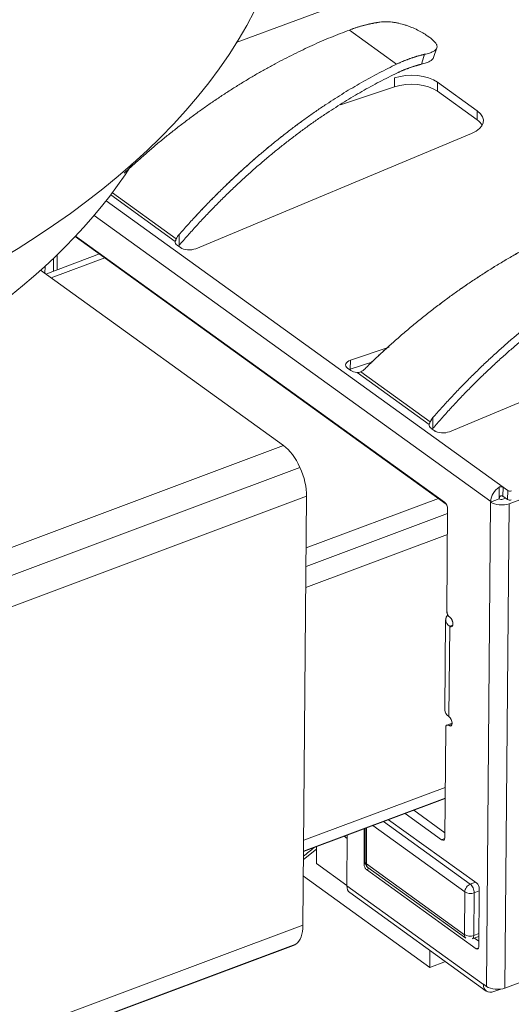
# Model space of a CAD drawing. Units: millimetres. Extents: x 0 to 594, y 0 to 420.
# Drawn here: x 422 to 431, y 154 to 172 of the extents above; entities that cross this region are included whole.
import ezdxf

# ---------------------------------------------------------------- set-up
doc = ezdxf.new("R2010")
doc.units = ezdxf.units.MM
doc.layers.add('1', color=7, linetype='Continuous', true_color=0xffffff)

msp = doc.modelspace()

# ---------------------------------------------------------------- linework, layer by layer
at = {"layer": '1', "color": 3, "linetype": 'Continuous', "lineweight": 18}
for p, q in [((425.644, 171.761), (433.048, 174.531)), ((425.644, 171.761), (433.049, 174.531)), ((429.253, 171.891), (429.3, 171.857)), ((429.373, 171.478), (429.434, 171.661)), ((428.633, 170.925), (427.611, 170.584)), ((430.198, 170.471), (429.446, 171.013)), ((430.198, 170.471), (429.446, 171.013)), ((430.197, 170.3), (429.445, 170.842)), ((424.877, 167.866), (430.092, 170.044)), ((424.877, 167.866), (430.092, 170.044)), ((422.601, 168.096), (429.611, 163.039)), ((422.608, 168.104), (429.58, 163.074)), ((424.589, 167.887), (424.53, 167.93)), ((424.589, 167.887), (424.53, 167.93)), ((423.059, 167.766), (422.044, 167.386)), ((422.259, 167.467), (422.261, 167.754)), ((422.259, 167.467), (422.261, 167.754)), ((422.028, 167.397), (422.03, 167.537)), ((422.028, 167.397), (422.03, 167.536)), ((422.192, 167.688), (422.19, 167.441)), ((421.943, 167.458), (426.538, 164.144)), ((429.673, 164.406), (434.888, 166.584)), ((439.62, 166.345), (430.801, 163.046)), ((428.535, 166.002), (427.801, 165.757)), ((428.535, 166.002), (427.801, 165.757)), ((428.225, 165.728), (427.799, 165.586)), ((427.808, 165.565), (427.748, 165.608)), ((427.808, 165.565), (427.749, 165.608)), ((429.386, 164.427), (429.326, 164.47)), ((429.386, 164.427), (429.326, 164.47)), ((430.773, 163.293), (430.685, 163.357)), ((430.773, 163.293), (430.685, 163.357)), ((426.974, 163.185), (426.904, 155.08)), ((430.451, 163.076), (430.613, 163.137)), ((430.451, 163.076), (430.452, 163.089)), ((430.613, 163.15), (430.613, 163.137)), ((430.772, 163.123), (430.683, 163.186)), ((430.772, 163.123), (430.683, 163.186)), ((430.683, 163.131), (430.734, 163.15)), ((430.683, 163.131), (430.734, 163.15)), ((429.638, 162.947), (429.622, 161.027)), ((429.601, 160.853), (429.587, 159.146)), ((429.602, 158.809), (429.585, 156.735)), ((429.722, 158.895), (429.626, 158.86)), ((426.916, 156.472), (429.591, 157.473)), ((429.525, 156.693), (428.835, 157.19)), ((429.525, 156.692), (428.835, 157.19)), ((428.997, 157.25), (429.585, 156.826)), ((428.997, 157.25), (429.585, 156.826)), ((428.058, 156.231), (428.064, 156.901)), ((428.058, 156.231), (428.064, 156.901)), ((428.083, 156.909), (428.078, 156.276)), ((428.522, 157.073), (430.189, 155.87)), ((427.741, 156.716), (427.682, 156.758)), ((427.741, 156.716), (427.682, 156.758)), ((427.741, 156.781), (427.733, 155.822)), ((427.163, 156.564), (427.16, 156.242)), ((427.162, 156.515), (426.915, 156.319)), ((427.16, 156.242), (427.733, 155.829)), ((428.13, 156.172), (429.984, 154.835)), ((426.912, 156.004), (429.301, 154.281)), ((430.178, 154.633), (428.104, 156.129)), ((430.179, 154.633), (428.105, 156.129)), ((427.789, 155.695), (430.369, 153.833)), ((430.236, 155.768), (430.226, 154.667)), ((430.103, 154.819), (430.228, 154.866)), ((430.722, 153.891), (433.429, 154.903)), ((419.437, 151.97), (426.725, 154.696)), ((430.145, 154.834), (430.227, 154.775)), ((430.145, 154.834), (430.227, 154.775)), ((430.227, 154.776), (430.146, 154.835)), ((429.301, 154.281), (429.304, 154.601)), ((429.301, 154.281), (429.596, 154.391)), ((430.314, 153.96), (430.314, 153.964)), ((430.314, 153.964), (430.373, 153.922)), ((430.646, 153.872), (430.514, 153.822)), ((430.646, 153.872), (430.514, 153.822))]:
    msp.add_line(p, q, dxfattribs=at)
at = {"layer": '1', "color": 7, "linetype": 'Continuous', "lineweight": 13}
for p, q in [((427.781, 171.999), (428.675, 171.354)), ((427.781, 171.999), (428.675, 171.354)), ((429.142, 171.352), (429.204, 171.54)), ((429.149, 171.374), (429.204, 171.54)), ((428.633, 170.925), (428.634, 171.096)), ((429.445, 170.842), (429.446, 171.013)), ((429.445, 170.842), (429.446, 171.013)), ((430.197, 170.3), (430.198, 170.471)), ((430.197, 170.3), (430.198, 170.471)), ((424.492, 168.001), (423.271, 168.883)), ((424.492, 168.001), (423.271, 168.883)), ((424.511, 168.052), (423.302, 168.924)), ((424.511, 168.052), (423.302, 168.924)), ((423.183, 168.769), (430.685, 163.357)), ((423.183, 168.769), (430.685, 163.357)), ((430.452, 163.089), (422.959, 168.495)), ((424.564, 168.133), (424.562, 167.93)), ((424.564, 168.133), (424.563, 167.93)), ((422.143, 167.315), (423.158, 167.695)), ((427.799, 165.586), (427.801, 165.757)), ((427.799, 165.586), (427.801, 165.757)), ((429.288, 164.541), (427.926, 165.524)), ((429.288, 164.541), (427.926, 165.524)), ((429.307, 164.591), (427.997, 165.537)), ((429.307, 164.591), (427.997, 165.537)), ((429.36, 164.673), (429.359, 164.47)), ((429.36, 164.673), (429.359, 164.47)), ((426.538, 164.144), (419.266, 161.424)), ((426.848, 163.731), (419.56, 161.004)), ((430.615, 163.359), (430.613, 163.15)), ((430.685, 163.357), (430.683, 163.186)), ((430.685, 163.357), (430.683, 163.191)), ((430.772, 163.123), (430.773, 163.293)), ((430.772, 163.123), (430.773, 163.293)), ((419.702, 160.465), (426.974, 163.185)), ((429.463, 163.146), (426.966, 162.212)), ((430.373, 153.922), (430.451, 163.076)), ((430.801, 163.046), (430.722, 153.891)), ((429.637, 162.859), (426.963, 161.858)), ((426.959, 161.462), (429.634, 162.462)), ((429.678, 160.728), (429.664, 159.022)), ((429.678, 160.728), (429.736, 160.75)), ((429.719, 158.873), (429.662, 158.851)), ((429.719, 158.873), (429.662, 158.851)), ((429.593, 157.684), (426.918, 156.684)), ((429.591, 157.478), (426.916, 156.477)), ((428.108, 156.918), (428.102, 156.237)), ((429.963, 155.706), (428.224, 156.961)), ((430.066, 155.853), (428.426, 157.037)), ((429.582, 156.714), (429.525, 156.693)), ((429.582, 156.714), (429.525, 156.692)), ((428.083, 156.241), (428.058, 156.231)), ((428.083, 156.241), (428.058, 156.231)), ((428.102, 156.237), (429.956, 154.899)), ((428.104, 156.129), (428.161, 156.15)), ((428.105, 156.129), (428.161, 156.15)), ((427.733, 155.822), (430.314, 153.96)), ((430.066, 155.853), (430.162, 155.889)), ((429.963, 155.706), (429.956, 154.899)), ((430.14, 155.691), (430.133, 154.884)), ((430.235, 155.726), (430.14, 155.691)), ((426.904, 155.08), (419.633, 152.36)), ((430.133, 154.884), (430.228, 154.919)), ((426.771, 154.721), (419.482, 151.994)), ((430.224, 154.65), (430.178, 154.633)), ((430.224, 154.65), (430.179, 154.633))]:
    msp.add_line(p, q, dxfattribs=at)
at = {"layer": '1', "color": 3, "linetype": 'Continuous', "lineweight": 18}
for centre, major_axis, ratio, start_param, end_param in [((404.296, 184.017), (22.499, -0.194), 0.521541, 4.421921, 6.283185), ((404.223, 175.485), (22.499, -0.194), 0.521541, 3.141624, 6.283118), ((428.962, 170.832), (-0.6, 0.005), 0.521541, 3.776178, 5.294614), ((428.962, 170.832), (-0.6, 0.005), 0.521541, 3.776178, 5.294614), ((428.96, 170.661), (-0.6, 0.005), 0.521541, 3.776178, 5.294614), ((428.96, 170.661), (-0.6, 0.005), 0.521541, 3.776178, 5.294614), ((429.714, 170.289), (-0.6, 0.005), 0.521541, 2.257741, 3.776178), ((429.714, 170.289), (-0.6, 0.005), 0.521541, 2.257741, 3.776178), ((429.712, 170.119), (-0.6, 0.005), 0.521541, 3.417518, 3.776178), ((429.712, 170.119), (-0.6, 0.005), 0.521541, 3.417732, 3.776178), ((404.201, 172.925), (20.499, -0.176), 0.521541, 3.45431, 5.970432), ((424.691, 167.991), (-0.2, 0.002), 0.521541, 6.198779, 6.91777), ((424.691, 167.991), (-0.2, 0.002), 0.521541, 6.198779, 6.91777), ((424.751, 167.948), (-0.2, 0.002), 0.521541, 0.634585, 2.257741), ((424.751, 167.948), (-0.2, 0.002), 0.521541, 0.634585, 2.257741), ((427.91, 165.669), (-0.2, 0.002), 0.521541, 5.294614, 6.91777), ((427.91, 165.669), (-0.2, 0.002), 0.521541, 5.294614, 6.91777), ((427.909, 165.498), (-0.2, 0.002), 0.521541, 5.294614, 5.377014), ((427.909, 165.498), (-0.2, 0.002), 0.521541, 5.294614, 5.377217), ((427.97, 165.626), (-0.2, 0.002), 0.521541, 0.634585, 1.353576), ((427.97, 165.626), (-0.2, 0.002), 0.521541, 0.634585, 1.353576), ((429.487, 164.531), (-0.2, 0.002), 0.521541, 6.198779, 6.91777), ((429.488, 164.531), (-0.2, 0.002), 0.521541, 6.198779, 6.91777), ((429.547, 164.488), (-0.2, 0.002), 0.521541, 0.634585, 2.257741), ((429.547, 164.488), (-0.2, 0.002), 0.521541, 0.634585, 1.034946), ((426.532, 163.504), (0.263, -0.702), 0.505829, 1.706942, 2.49234), ((426.532, 163.504), (0.263, -0.702), 0.505829, 0.921543, 1.706942), ((430.654, 163.165), (0.146, 0.203), 0.687118, 1.002048, 2.371486), ((430.654, 163.165), (0.146, 0.203), 0.687118, 1.002048, 2.371486), ((430.814, 163.308), (-0.05, 0.0004), 0.521541, 0.634585, 2.205381), ((429.579, 162.989), (-0.035, 0.0937), 0.505829, 4.063136, 5.633932), ((430.653, 163.152), (-0.25, 0.002), 0.521541, 0.634585, 2.205381), ((430.653, 163.152), (-0.05, 0.0004), 0.521541, 0.634585, 2.205381), ((430.653, 163.152), (-0.05, 0.0004), 0.521541, 0.634585, 2.205381), ((430.812, 163.138), (0.05, -0.0004), 0.521541, 3.776178, 5.346974), ((429.68, 160.984), (0.035, -0.0937), 0.505829, 4.063136, 5.633932), ((429.681, 160.984), (0.035, -0.0937), 0.505829, 4.063136, 5.633932), ((430.001, 160.849), (-0.4, 0.003), 0.521541, 5.827089, 6.91777), ((430.002, 160.849), (-0.4, 0.003), 0.521541, 5.827417, 6.283173), ((429.679, 160.814), (-0.035, 0.0937), 0.505829, 2.49234, 5.633932), ((429.679, 160.814), (-0.035, 0.0937), 0.505829, 3.141619, 5.633932), ((429.987, 159.143), (-0.4, 0.003), 0.521541, 6.283173, 6.91777), ((429.987, 159.143), (-0.4, 0.003), 0.521541, 6.283173, 6.91777), ((429.663, 158.937), (-0.035, 0.0937), 0.505829, 2.49234, 5.633932), ((429.663, 158.937), (-0.035, 0.0937), 0.505829, 2.49234, 5.633932), ((429.661, 158.766), (0.035, -0.0937), 0.505829, 2.49234, 4.063136), ((429.661, 158.766), (0.035, -0.0937), 0.505829, 2.49234, 3.218146), ((429.526, 156.778), (-0.035, 0.0937), 0.505829, 2.49234, 4.063136), ((429.526, 156.778), (-0.035, 0.0937), 0.505829, 2.49234, 4.063136), ((427.762, 157.308), (-6.48, -5.357), 0.020905, 1.422515, 1.453289), ((428.105, 156.197), (-0.028, 0.0749), 0.505829, 0.921543, 2.49234), ((428.105, 156.197), (-0.028, 0.0749), 0.505829, 0.921543, 2.49234), ((428.205, 156.275), (0.074, 0.103), 0.687118, 2.964045, 3.141594), ((427.935, 155.898), (0.146, 0.203), 0.687118, 2.371486, 3.141594), ((427.935, 155.898), (0.146, 0.203), 0.687118, 2.371486, 3.141594), ((430.189, 155.802), (-0.028, 0.0749), 0.505829, 4.063136, 5.633932), ((426.462, 155.399), (0.263, -0.702), 0.505829, 0.136145, 0.921543), ((426.462, 155.399), (0.263, -0.702), 0.505829, 6.283175, 6.419331), ((430.179, 154.701), (-0.028, 0.0749), 0.505829, 2.49234, 4.063136), ((430.179, 154.701), (-0.028, 0.0749), 0.505829, 2.49234, 4.063136), ((430.516, 154.036), (-0.146, -0.203), 0.687118, 5.513079, 7.083875), ((430.575, 153.997), (0.25, -0.002), 0.521541, 3.776178, 5.346974), ((430.516, 154.036), (-0.146, -0.203), 0.687118, 0.000001, 0.80069)]:
    msp.add_ellipse(centre, major_axis=major_axis, ratio=ratio, start_param=start_param, end_param=end_param, dxfattribs=at)
at = {"layer": '1', "color": 7, "linetype": 'Continuous', "lineweight": 13}
for centre, major_axis, ratio, start_param, end_param in [((428.205, 156.275), (0.127, -0.001), 0.521541, 3.141576, 3.776178), ((428.205, 156.275), (0.074, 0.103), 0.687118, 2.371486, 3.141594), ((430.065, 155.745), (-0.074, -0.103), 0.687118, 3.942282, 5.513079), ((430.065, 155.745), (0.044, -0.119), 0.505829, 0.921543, 2.49234), ((430.065, 155.745), (-0.127, 0.001), 0.521541, 0.634585, 2.205381), ((430.058, 154.938), (-0.074, -0.103), 0.687118, 5.513079, 6.282548), ((430.058, 154.938), (-0.127, 0.001), 0.521541, 0.634585, 2.205381), ((430.058, 154.938), (0.044, -0.119), 0.505829, 6.279088, 7.204729)]:
    msp.add_ellipse(centre, major_axis=major_axis, ratio=ratio, start_param=start_param, end_param=end_param, dxfattribs=at)
at = {"layer": '1', "color": 3, "linetype": 'Continuous', "lineweight": 18}
for points, weights in [([(423.524, 169.291), (424.821, 170.511), (426.271, 171.432), (427.781, 171.999)], [0.995993750859, 0.976522964882, 0.977858381262, 1]), ([(423.524, 169.291), (424.821, 170.511), (426.271, 171.432), (427.781, 171.999)], [0.995995693475, 0.976522876084, 0.977857644926, 1]), ([(427.781, 171.999), (427.975, 172.072), (428.169, 172.122), (428.36, 172.149)], [1, 0.995603000106, 0.995603000106, 1]), ([(427.781, 171.999), (427.975, 172.071), (428.169, 172.122), (428.36, 172.149)], [1, 0.995603000106, 0.995603000106, 1]), ([(429.204, 171.54), (429.03, 171.501), (428.852, 171.439), (428.675, 171.354)], [1, 0.995603000103, 0.995603000103, 1]), ([(429.204, 171.54), (429.03, 171.501), (428.852, 171.439), (428.675, 171.354)], [1, 0.995603000103, 0.995603000103, 1]), ([(428.675, 171.354), (427.205, 170.65), (425.801, 169.55), (424.564, 168.133)], [1, 0.976437253089, 0.976437253089, 1]), ([(428.675, 171.354), (427.205, 170.65), (425.802, 169.55), (424.564, 168.133)], [1, 0.976437253089, 0.976437253089, 1]), ([(428.681, 171.186), (428.835, 171.26), (428.989, 171.316), (429.142, 171.352)], [1, 0.996176700566, 0.996176700566, 1]), ([(428.681, 171.186), (428.835, 171.26), (428.99, 171.316), (429.142, 171.352)], [1, 0.996176700566, 0.996176700566, 1]), ([(428.681, 171.186), (427.213, 170.483), (425.813, 169.379), (424.585, 167.954)], [1, 0.97561049237, 0.97561049237, 1]), ([(428.681, 171.186), (427.213, 170.483), (425.813, 169.379), (424.585, 167.954)], [1, 0.97561049237, 0.97561049237, 1]), ([(428.078, 165.598), (429.432, 166.931), (430.967, 167.935), (432.577, 168.538)], [1, 0.976437253117, 0.976437253117, 1]), ([(428.078, 165.598), (429.432, 166.931), (430.968, 167.935), (432.577, 168.538)], [1, 0.976437253117, 0.976437253117, 1]), ([(424.562, 167.93), (424.57, 167.938), (424.578, 167.946), (424.585, 167.954)], [1, 0.998952426987, 0.998952426987, 1]), ([(424.563, 167.93), (424.57, 167.938), (424.578, 167.946), (424.585, 167.954)], [1, 0.998952426987, 0.998952426987, 1]), ([(433.471, 167.893), (432.001, 167.189), (430.598, 166.09), (429.36, 164.673)], [1, 0.976437253117, 0.976437253117, 1]), ([(433.471, 167.893), (432.001, 167.189), (430.598, 166.09), (429.36, 164.673)], [1, 0.976437253117, 0.976437253117, 1]), ([(433.477, 167.726), (432.009, 167.023), (430.609, 165.919), (429.381, 164.494)], [1, 0.975610492379, 0.975610492379, 1]), ([(433.477, 167.726), (432.009, 167.023), (430.609, 165.919), (429.381, 164.494)], [1, 0.975610492379, 0.975610492379, 1]), ([(429.359, 164.47), (429.366, 164.478), (429.374, 164.486), (429.381, 164.494)], [1, 0.998952426985, 0.998952426985, 1]), ([(429.359, 164.47), (429.366, 164.478), (429.374, 164.486), (429.381, 164.494)], [1, 0.998952426985, 0.998952426985, 1])]:
    msp.add_rational_spline(points, weights, degree=3, dxfattribs=at)
for points, knots in [([(429.253, 171.891), (429.227, 171.91), (429.199, 171.928), (429.153, 171.955), (429.137, 171.964), (429.104, 171.982), (429.087, 171.991), (429.034, 172.017), (428.997, 172.034), (428.939, 172.058), (428.919, 172.065), (428.879, 172.08), (428.859, 172.087), (428.798, 172.106), (428.757, 172.117), (428.705, 172.129), (428.695, 172.131), (428.674, 172.136), (428.664, 172.138), (428.633, 172.143), (428.612, 172.146), (428.551, 172.153), (428.511, 172.156), (428.453, 172.156), (428.434, 172.156), (428.396, 172.153), (428.378, 172.151), (428.36, 172.149)], [0, 0, 0, 0, 0.125, 0.125, 0.1875, 0.1875, 0.25, 0.25, 0.375, 0.375, 0.4375, 0.4375, 0.5, 0.5, 0.625, 0.625, 0.65625, 0.65625, 0.6875, 0.6875, 0.75, 0.75, 0.875, 0.875, 0.9375, 0.9375, 1, 1, 1, 1]), ([(429.253, 171.891), (429.227, 171.91), (429.199, 171.928), (429.153, 171.955), (429.137, 171.964), (429.104, 171.982), (429.087, 171.991), (429.034, 172.017), (428.997, 172.034), (428.939, 172.058), (428.919, 172.065), (428.879, 172.08), (428.859, 172.087), (428.798, 172.106), (428.757, 172.117), (428.705, 172.129), (428.695, 172.131), (428.674, 172.136), (428.664, 172.138), (428.633, 172.143), (428.612, 172.146), (428.551, 172.153), (428.511, 172.156), (428.453, 172.156), (428.434, 172.156), (428.396, 172.153), (428.378, 172.151), (428.36, 172.149)], [0, 0, 0, 0, 0.125, 0.125, 0.1875, 0.1875, 0.25, 0.25, 0.375, 0.375, 0.4375, 0.4375, 0.5, 0.5, 0.625, 0.625, 0.65625, 0.65625, 0.6875, 0.6875, 0.75, 0.75, 0.875, 0.875, 0.9375, 0.9375, 1, 1, 1, 1]), ([(429.204, 171.54), (429.237, 171.547), (429.266, 171.555), (429.306, 171.568), (429.318, 171.573), (429.341, 171.582), (429.352, 171.587), (429.382, 171.603), (429.398, 171.614), (429.416, 171.631), (429.421, 171.637), (429.429, 171.65), (429.433, 171.656), (429.439, 171.676), (429.439, 171.69), (429.434, 171.709), (429.433, 171.713), (429.43, 171.721), (429.428, 171.724), (429.423, 171.736), (429.418, 171.744), (429.401, 171.769), (429.386, 171.785), (429.357, 171.812), (429.347, 171.821), (429.325, 171.839), (429.313, 171.848), (429.3, 171.857)], [0, 0, 0, 0, 0.125, 0.125, 0.1875, 0.1875, 0.25, 0.25, 0.375, 0.375, 0.4375, 0.4375, 0.5, 0.5, 0.625, 0.625, 0.65625, 0.65625, 0.6875, 0.6875, 0.75, 0.75, 0.875, 0.875, 0.9375, 0.9375, 1, 1, 1, 1]), ([(429.204, 171.54), (429.237, 171.547), (429.266, 171.555), (429.306, 171.568), (429.318, 171.573), (429.342, 171.582), (429.352, 171.587), (429.382, 171.603), (429.398, 171.614), (429.416, 171.631), (429.421, 171.637), (429.429, 171.65), (429.433, 171.656), (429.439, 171.676), (429.439, 171.69), (429.434, 171.709), (429.433, 171.713), (429.43, 171.721), (429.429, 171.724), (429.423, 171.736), (429.418, 171.744), (429.401, 171.769), (429.386, 171.785), (429.357, 171.812), (429.347, 171.821), (429.325, 171.839), (429.313, 171.848), (429.3, 171.857)], [0, 0, 0, 0, 0.125, 0.125, 0.1875, 0.1875, 0.25, 0.25, 0.375, 0.375, 0.4375, 0.4375, 0.5, 0.5, 0.625, 0.625, 0.65625, 0.65625, 0.6875, 0.6875, 0.75, 0.75, 0.875, 0.875, 0.9375, 0.9375, 1, 1, 1, 1]), ([(429.373, 171.479), (429.369, 171.466), (429.361, 171.454), (429.346, 171.439), (429.343, 171.436), (429.336, 171.43), (429.332, 171.427), (429.32, 171.419), (429.311, 171.413), (429.281, 171.397), (429.258, 171.387), (429.218, 171.374), (429.204, 171.369), (429.174, 171.361), (429.158, 171.356), (429.142, 171.352)], [0, 0, 0, 0, 0.244951, 0.244951, 0.307871, 0.307871, 0.370792, 0.370792, 0.496634, 0.496634, 0.748317, 0.748317, 0.874158, 0.874158, 1, 1, 1, 1]), ([(429.373, 171.479), (429.369, 171.466), (429.361, 171.454), (429.346, 171.439), (429.343, 171.436), (429.336, 171.43), (429.332, 171.427), (429.32, 171.419), (429.311, 171.413), (429.281, 171.397), (429.258, 171.387), (429.218, 171.374), (429.204, 171.369), (429.174, 171.36), (429.158, 171.356), (429.142, 171.352)], [0, 0, 0, 0, 0.244951, 0.244951, 0.307871, 0.307871, 0.370792, 0.370792, 0.496634, 0.496634, 0.748317, 0.748317, 0.874158, 0.874158, 1, 1, 1, 1]), ([(424.564, 168.133), (424.553, 168.12), (424.543, 168.107), (424.525, 168.08), (424.518, 168.066), (424.511, 168.052)], [0, 0, 0, 0, 0.5, 0.5, 1, 1, 1, 1]), ([(424.564, 168.133), (424.553, 168.12), (424.543, 168.107), (424.525, 168.08), (424.518, 168.066), (424.511, 168.052)], [0, 0, 0, 0, 0.5, 0.5, 1, 1, 1, 1]), ([(424.492, 168.001), (424.493, 168.008), (424.495, 168.015), (424.5, 168.028), (424.502, 168.032), (424.506, 168.041), (424.509, 168.046), (424.511, 168.052)], [0, 0, 0, 0, 0.5, 0.5, 0.75, 0.75, 1, 1, 1, 1]), ([(424.492, 168.001), (424.493, 168.008), (424.496, 168.015), (424.501, 168.028), (424.502, 168.032), (424.507, 168.041), (424.509, 168.046), (424.511, 168.052)], [0, 0, 0, 0, 0.5, 0.5, 0.75, 0.75, 1, 1, 1, 1]), ([(427.997, 165.537), (427.986, 165.53), (427.975, 165.527), (427.95, 165.523), (427.938, 165.523), (427.926, 165.524)], [0, 0, 0, 0, 0.5, 0.5, 1, 1, 1, 1]), ([(427.997, 165.537), (427.986, 165.53), (427.975, 165.527), (427.95, 165.523), (427.938, 165.523), (427.926, 165.524)], [0, 0, 0, 0, 0.5, 0.5, 1, 1, 1, 1]), ([(427.997, 165.537), (428.012, 165.545), (428.026, 165.554), (428.053, 165.575), (428.066, 165.586), (428.078, 165.598)], [0, 0, 0, 0, 0.5, 0.5, 1, 1, 1, 1]), ([(427.997, 165.537), (428.012, 165.545), (428.026, 165.554), (428.053, 165.575), (428.066, 165.586), (428.078, 165.598)], [0, 0, 0, 0, 0.5, 0.5, 1, 1, 1, 1]), ([(429.288, 164.541), (429.289, 164.548), (429.292, 164.555), (429.297, 164.567), (429.299, 164.572), (429.303, 164.581), (429.305, 164.586), (429.307, 164.591)], [0, 0, 0, 0, 0.5, 0.5, 0.75, 0.75, 1, 1, 1, 1]), ([(429.288, 164.541), (429.289, 164.548), (429.292, 164.555), (429.297, 164.567), (429.299, 164.572), (429.303, 164.581), (429.305, 164.586), (429.307, 164.591)], [0, 0, 0, 0, 0.5, 0.5, 0.75, 0.75, 1, 1, 1, 1]), ([(429.36, 164.673), (429.349, 164.66), (429.339, 164.647), (429.321, 164.62), (429.314, 164.606), (429.307, 164.591)], [0, 0, 0, 0, 0.5, 0.5, 1, 1, 1, 1]), ([(429.36, 164.673), (429.349, 164.66), (429.339, 164.647), (429.322, 164.62), (429.314, 164.606), (429.307, 164.591)], [0, 0, 0, 0, 0.5, 0.5, 1, 1, 1, 1]), ([(430.685, 163.357), (430.682, 163.359), (430.677, 163.362), (430.668, 163.365), (430.663, 163.366), (430.652, 163.367), (430.646, 163.368), (430.635, 163.366), (430.63, 163.365), (430.621, 163.362), (430.618, 163.361), (430.615, 163.359)], [0, 0, 0, 0, 0.213984, 0.213984, 0.427985, 0.427985, 0.641624, 0.641624, 0.853749, 0.853749, 1, 1, 1, 1]), ([(430.685, 163.357), (430.682, 163.359), (430.677, 163.362), (430.668, 163.365), (430.663, 163.366), (430.652, 163.367), (430.647, 163.368), (430.635, 163.366), (430.63, 163.365), (430.621, 163.362), (430.618, 163.361), (430.615, 163.359)], [0, 0, 0, 0, 0.213984, 0.213984, 0.427985, 0.427985, 0.641624, 0.641624, 0.853749, 0.853749, 1, 1, 1, 1]), ([(430.683, 163.186), (430.68, 163.189), (430.676, 163.191), (430.667, 163.194), (430.662, 163.195), (430.651, 163.195), (430.646, 163.195), (430.637, 163.191), (430.633, 163.189), (430.626, 163.183), (430.623, 163.18), (430.618, 163.172), (430.617, 163.168), (430.614, 163.159), (430.613, 163.154), (430.613, 163.15)], [0, 0, 0, 0, 0.157037, 0.157037, 0.314398, 0.314398, 0.46561, 0.46561, 0.59572, 0.59572, 0.718013, 0.718013, 0.852534, 0.852534, 1, 1, 1, 1]), ([(430.683, 163.186), (430.68, 163.189), (430.676, 163.191), (430.667, 163.194), (430.662, 163.195), (430.651, 163.195), (430.646, 163.195), (430.637, 163.191), (430.633, 163.189), (430.626, 163.183), (430.623, 163.18), (430.618, 163.172), (430.617, 163.168), (430.614, 163.159), (430.613, 163.154), (430.613, 163.15)], [0, 0, 0, 0, 0.157037, 0.157037, 0.314398, 0.314398, 0.46561, 0.46561, 0.59572, 0.59572, 0.718013, 0.718013, 0.852534, 0.852534, 1, 1, 1, 1]), ([(428.078, 156.276), (428.078, 156.267), (428.08, 156.248), (428.09, 156.219), (428.107, 156.192), (428.122, 156.178), (428.13, 156.172)], [0, 0, 0, 0, 0.234518, 0.482831, 0.740171, 1, 1, 1, 1]), ([(428.078, 156.276), (428.078, 156.267), (428.08, 156.248), (428.09, 156.219), (428.107, 156.192), (428.122, 156.178), (428.13, 156.172)], [0, 0, 0, 0, 0.234518, 0.482831, 0.740171, 1, 1, 1, 1])]:
    msp.add_open_spline(points, degree=3, knots=knots, dxfattribs=at)
for points in [[(424.549, 167.916), (424.553, 167.921), (424.558, 167.925), (424.562, 167.93)], [(424.549, 167.916), (424.553, 167.921), (424.558, 167.925), (424.563, 167.93)], [(429.345, 164.456), (429.349, 164.461), (429.354, 164.465), (429.359, 164.47)], [(429.345, 164.456), (429.349, 164.461), (429.354, 164.465), (429.359, 164.47)]]:
    msp.add_open_spline(points, degree=3, dxfattribs=at)

doc.saveas('drawing.dxf')
